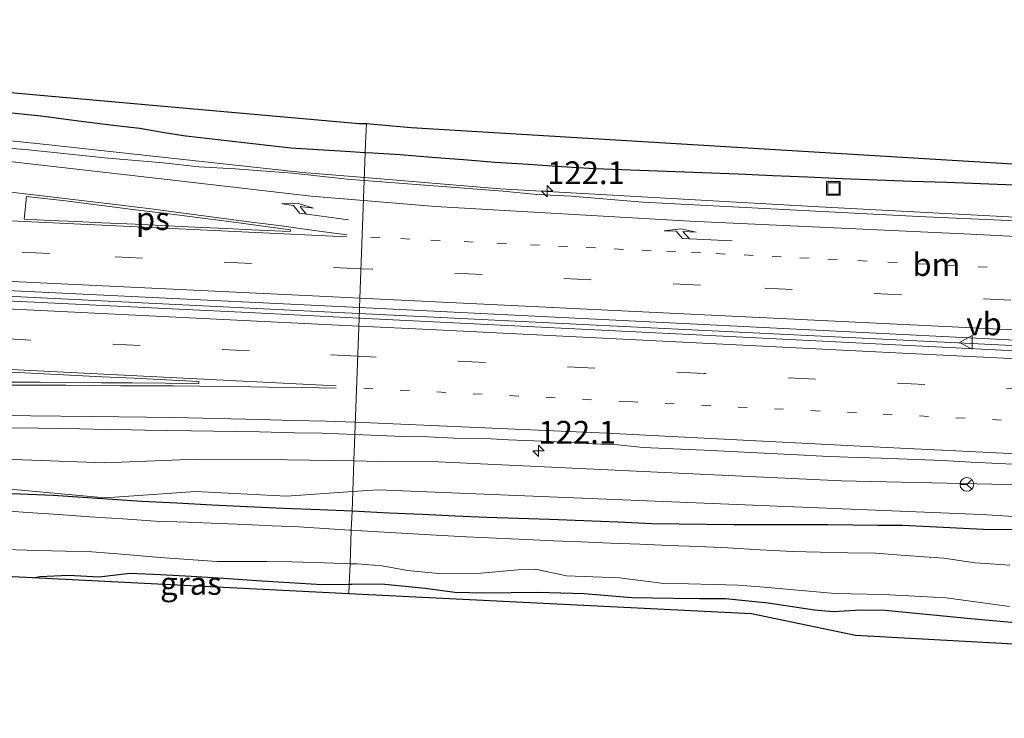
# Model space of a CAD drawing. Units: metres. Extents: x 169997 to 180000, y 556249 to 561696.
# Drawn here: x 173240 to 173348, y 559452 to 559529 of the extents above; entities that cross this region are included whole.
import ezdxf
from ezdxf.enums import TextEntityAlignment as Align

# ---------------------------------------------------------------- set-up
doc = ezdxf.new("R2010")
doc.units = ezdxf.units.M
doc.linetypes.add('VW-1-3_STREEP', pattern=[4, 1, -3])
doc.linetypes.add('VW-3-9_STREEP', pattern=[12, 3, -9])
doc.layers.get('0').update_dxf_attribs({"lineweight": 25})
for name, color, linetype, lineweight in [('B-ME-AM-KILOMETR-S-B1', 7, 'Continuous', 18), ('B-ME-BV-GELEIDECONSTRUCTIE-GELEIDERAIL-L-B1', 213, 'BV-GELEIDERAIL', 18), ('B-ME-GW-INSTEEKWATERGANG-L-B1', 10, 'Continuous', 25), ('B-ME-GW-KRUINLIJN-L-B1', 93, 'Continuous', 18), ('B-ME-GW-TEENLIJN-L-B1', 93, 'Continuous', 18), ('B-ME-IE-GRASLAND-GV-B6', 93, 'Continuous', 18), ('B-ME-IE-HULPGEOMETRIE-L-B1', 53, 'Continuous', 18), ('B-ME-IE-INRICHTINGSELEMENT-S-B1', 253, 'Continuous', 18), ('B-ME-KG-KADASTRAAL-OPNAMEDTMGRENS-L-B1', 10, 'Continuous', 25), ('B-ME-OB-BEKLEDING-GV-B6', 253, 'Continuous', 18), ('B-ME-OG-WATER-GV-B6', 153, 'Continuous', 18), ('B-ME-VH-VERH_SOORT-BITUMEN-GV-B6', 8, 'IE-TERREINAFSCHEIDING-NATUURLIJK-HOUTWAL', 18), ('B-ME-VW-MARKERING-13STREEP-045-L-B1', 255, 'VW-1-3_STREEP', 18), ('B-ME-VW-MARKERING-39STREEP-015-L-B1', 255, 'VW-3-9_STREEP', 18), ('B-ME-VW-MARKERING-PIJLRE750-S-B1', 7, 'Continuous', 18), ('B-ME-VW-MARKERING-STREEP-015-L-B1', 7, 'Continuous', 18), ('B-ME-VW-MARKERING-VLAKMARK-GV-B6', 7, 'Continuous', 18), ('B-ME-VW-MEUBILAIR_WEGMEUBILAIR-RONA-S-B1', 8, 'Continuous', 18), ('B-ME-VW-MEUBILAIR_WEGMEUBILAIR-VERKEERSBORD-S-B1', 8, 'Continuous', 18)]:
    doc.layers.add(name, color=color, linetype=linetype, lineweight=lineweight)
doc.styles.add('NLCS-ISO', font='NLCS-ISO.TTF')
doc.linetypes.add('BV-GELEIDERAIL', pattern='A,10,-3,[108,NLCS.SHX,S=1,R=0,X=0,Y=0],-3', length=16)
doc.linetypes.add('IE-TERREINAFSCHEIDING-NATUURLIJK-HOUTWAL', pattern='A,7,-1.5,[67,NLCS.SHX,S=0.75,R=45,X=0,Y=0],-1.5,7,-1.5,[70,NLCS.SHX,S=0.75,R=0,X=0,Y=0],-1.5', length=20)

# ---------------------------------------------------------------- blocks, each defined once
blk = doc.blocks.new('put')
for p, q in [((0.75, 0.75), (-0.75, 0.75)), ((-0.75, 0.75), (-0.75, -0.75)), ((0.75, -0.75), (0.75, 0.75)), ((-0.75, -0.75), (0.75, -0.75))]:
    blk.add_line(p, q)
blk.add_lwpolyline([(-0.625, 0.625), (0.625, 0.625), (0.625, -0.625), (-0.625, -0.625)], close=True)
blk = doc.blocks.new('verkeersbord')
for p, q in [((0, 0.75), (-0.75, -0.625)), ((0.75, -0.625), (0, 0.75)), ((-0.75, -0.625), (0.75, -0.625))]:
    blk.add_line(p, q)
blk = doc.blocks.new('wegwijzer')
for q in [(-0.53, -0.53), (0, 0.75), (0.53, -0.53)]:
    blk.add_line((0, 0), q)
blk.add_circle((0, 0), 0.75)
blk = doc.blocks.new('hecto')
for p, q in [((0, 0.625), (-0.625, 0)), ((0, -0.625), (0, 0.625)), ((-0.625, 0), (0.625, 0)), ((0.625, 0), (0, -0.625))]:
    blk.add_line(p, q)
blk = doc.blocks.new('pijlr')
for p, q in [((0, 0, 0.1), (5.45, 0, 0.1)), ((5.45, -0.75, 0.1), (4.7, 0, 0.1)), ((6.2, -0.75, 0.1), (5.45, 0, 0.1)), ((4, -0.75, 0.1), (5.45, -0.75, 0.1)), ((5.7, -1.05, 0.1), (4, -0.75, 0.1)), ((7.5, -0.75, 0.1), (5.7, -1.05, 0.1)), ((7.5, -0.75, 0.1), (6.2, -0.75, 0.1))]:
    blk.add_line(p, q)

msp = doc.modelspace()

# ---------------------------------------------------------------- linework, layer by layer
at = {"layer": 'B-ME-BV-GELEIDECONSTRUCTIE-GELEIDERAIL-L-B1'}
for points in [[(173232.2287, 559516.3511, 1.09), (173242.5683, 559515.3001, 1.03), (173271.4091, 559512.1609, 1.08), (173278.1504, 559511.5968, 1.0831)], [(172925.2955, 559513.946, 1.576), (172935.9777, 559513.4283, 1.605), (172942.8667, 559513.0935, 1.61), (172979.2929, 559511.3257, 1.57), (173015.6787, 559509.5529, 1.5671), (173015.8219, 559509.5457, 1.5672), (173049.2225, 559507.8985, 1.545), (173084.5383, 559506.1935, 1.5), (173115.8779, 559504.6833, 1.44), (173127.0771, 559504.1035, 1.46), (173160.4867, 559502.4335, 1.48), (173173.2375, 559501.7935, 1.49), (173175.4381, 559501.6833, 1.48), (173207.0785, 559500.1433, 1.53), (173241.2111, 559498.4767, 1.5033), (173275.2475, 559496.8035, 1.53), (173277.5987, 559496.6873, 0.7547)], [(173278.1504, 559511.5968, 1.0831), (173293.0291, 559510.3517, 1.09), (173328.0311, 559508.3823, 1.1), (173363.3665, 559506.5053, 1.0867), (173370.3269, 559506.0919, 1.08), (173377.4281, 559505.5511, 1.11), (173380.2955, 559505.2703, 1.11), (173383.9709, 559504.8083, 1.13), (173390.1461, 559503.7559, 1.17), (173392.1601, 559503.3751, 1.17), (173395.9611, 559502.6469, 1.2), (173399.9883, 559502.0287, 1.24), (173403.7125, 559501.5707, 1.24), (173406.5003, 559501.3417, 1.25), (173412.1833, 559500.9921, 1.23), (173448.1891, 559499.0923, 1.23), (173454.9779, 559498.7339, 1.1597)], [(173277.5987, 559496.6873, 0.7547), (173311.0675, 559495.0335, 1.53), (173345.4579, 559493.3633, 1.52), (173381.8679, 559491.5735, 1.51), (173416.9777, 559489.8535, 1.52), (173451.3969, 559488.1435, 1.54), (173485.1289, 559486.5033, 1.49), (173495.8995, 559485.9933, 1.52), (173498.0685, 559485.9033, 1.55), (173510.0375, 559485.3235, 1.55), (173515.1569, 559485.0635, 1.52), (173550.6881, 559483.3785, 1.515), (173585.8679, 559481.6235, 1.51), (173618.3385, 559480.0233, 1.49), (173652.5811, 559478.3501, 1.5333), (173668.5654, 559477.5728, 1.552)]]:
    msp.add_polyline3d(points, dxfattribs=at)
at = {"layer": 'B-ME-GW-INSTEEKWATERGANG-L-B1'}
for points in [[(173278.2514, 559514.3263, 0.2906), (173276.0753, 559514.4627, 0.2899), (173273.0769, 559514.6507, 0.289), (173270.0787, 559514.8387, 0.288), (173266.2445, 559515.2667, 0.291), (173262.4103, 559515.6947, 0.2939), (173258.5761, 559516.1225, 0.2968), (173256.4233, 559516.4625, 0.2516), (173253.5345, 559516.9865, 0.2067), (173250.6183, 559517.3055, 0.216), (173246.8095, 559517.7933, 0.1621), (173243.0009, 559518.2813, 0.1082), (173239.5155, 559518.6491, 0.1629)], [(173349.4113, 559510.7611, 0.1762), (173345.7089, 559510.9023, 0.1863), (173342.0065, 559511.0435, 0.1965), (173338.1845, 559511.1813, 0.205), (173334.3625, 559511.3193, 0.2135), (173330.5405, 559511.4571, 0.2219), (173326.7411, 559511.6317, 0.2286), (173322.9415, 559511.8063, 0.2353), (173319.1421, 559511.9807, 0.242), (173315.2159, 559512.1217, 0.2624), (173311.2875, 559512.2627, 0.2227), (173307.3579, 559512.4037, 0.235), (173303.4283, 559512.5447, 0.2474), (173299.7805, 559512.7831, 0.2603), (173296.1329, 559513.0213, 0.2733), (173292.4851, 559513.2595, 0.2862), (173289.0141, 559513.5353, 0.2881), (173285.5431, 559513.8109, 0.29), (173282.0721, 559514.0867, 0.2918), (173279.0737, 559514.2747, 0.2909), (173278.2514, 559514.3263, 0.2906)], [(173276.7962, 559474.9898, -0.5633), (173273.2695, 559475.1363, -0.6269), (173269.2819, 559475.3021, -0.7639), (173265.2943, 559475.4677, -0.7451), (173261.4487, 559475.6689, -0.731), (173257.6031, 559475.8701, -0.7258), (173253.7575, 559476.0713, -0.7071), (173250.5155, 559476.2843, -0.6515), (173247.2733, 559476.4973, -0.6324), (173244.0311, 559476.7103, -0.6443), (173240.4103, 559476.8525, -0.5467), (173236.7897, 559476.9945, -0.7139)], [(173349.1933, 559472.9647, -0.4446), (173346.0517, 559472.9825, -0.3914), (173343.0935, 559473.1245, -0.3684), (173340.1355, 559473.2665, -0.3367), (173337.1773, 559473.4085, -0.3113), (173334.4439, 559473.4321, -0.4537), (173331.7107, 559473.4557, -0.5413), (173328.9773, 559473.4795, -0.535), (173325.5339, 559473.4913, -0.4939), (173322.0907, 559473.5031, -0.4763), (173318.6475, 559473.5151, -0.5249), (173315.6657, 559473.5505, -0.5944), (173312.6839, 559473.5859, -0.6003), (173309.7021, 559473.6215, -0.6266), (173305.9511, 559473.7753, -0.5577), (173302.2001, 559473.9291, -0.5222), (173298.4493, 559474.0831, -0.4981), (173295.0059, 559474.2015, -0.6216), (173291.5627, 559474.3197, -0.7088), (173288.1193, 559474.4381, -0.6624), (173284.4985, 559474.6157, -0.6207), (173280.8779, 559474.7931, -0.5315), (173276.7962, 559474.9898, -0.5633)], [(173241.7648, 559467.6758, -0.4197), (173242.5957, 559467.8431, -0.4031), (173245.7017, 559467.9673, -0.1504), (173249.0563, 559467.7965, -0.2118), (173252.4501, 559468.2119, -0.6278), (173255.8047, 559468.0411, -0.6508), (173259.1591, 559467.8703, -0.5909), (173262.7467, 559467.6373, -0.6056), (173266.3341, 559467.4043, -0.6534), (173269.9217, 559467.1713, -0.5697), (173273.5091, 559466.9383, -0.456), (173276.4995, 559466.9809, -0.5946)], [(173276.4995, 559466.9809, -0.5946), (173276.7783, 559466.9849, -0.6076), (173280.0473, 559467.0315, -0.517), (173284.8069, 559466.5525, -0.2545), (173288.0839, 559466.1255, -0.459), (173291.3675, 559466.0545, -0.6071), (173294.2427, 559466.0901, -0.7015), (173297.1181, 559466.1255, -0.707), (173302.2653, 559465.9481, -0.7392), (173307.4833, 559465.5219, -0.7518), (173312.0627, 559465.4509, -0.7524), (173314.9025, 559465.4333, -0.7758), (173317.7423, 559465.4155, -0.6951), (173322.4279, 559464.9539, -0.7173), (173327.5041, 559464.1727, -0.7404), (173329.5629, 559463.9953, -0.7915), (173332.6159, 559464.1727, -0.7909), (173335.2427, 559464.1373, -0.675), (173339.7509, 559463.7113, -0.9439), (173345.0045, 559463.1787, -0.9318), (173347.8799, 559462.9301, -0.8917), (173350.7551, 559462.6817, -0.8026)]]:
    msp.add_polyline3d(points, dxfattribs=at)
at = {"layer": 'B-ME-GW-KRUINLIJN-L-B1'}
for points in [[(173277, 559480.505, 0.353), (173269.731, 559480.647, 0.35), (173259.729, 559480.7, 0.351), (173249.686, 559480.288, 0.345), (173239.679, 559480.68, 0.315), (173229.682, 559480.449, 0.198), (173219.604, 559480.313, 0.309), (173212.135, 559479.623, 0.176), (173204.652, 559479.11, 0.047), (173199.66, 559478.801, 0.078), (173188.79, 559476.591, -0.61)], [(173450.787, 559457.733, 0.374), (173451.146, 559466.155, 0.494), (173451.025, 559468.36, 0.474), (173450.169, 559470.188, 0.463), (173448.076, 559470.956, 0.373), (173437.654, 559471.406, 0.234), (173408.611, 559473.105, 0.272), (173380.325, 559475.502, 0.292), (173358.505, 559477.713, 0.102), (173330.468, 559478.335, 0.063), (173286.228, 559480.421, 0.158), (173279.73, 559480.452, 0.355), (173277, 559480.505, 0.353)]]:
    msp.add_polyline3d(points, dxfattribs=at)
at = {"layer": 'B-ME-GW-TEENLIJN-L-B1'}
for points in [[(173276.876, 559477.15, -0.189), (173269.618, 559476.656, -0.405), (173259.628, 559477.159, -0.368), (173249.746, 559476.455, -0.481), (173239.73, 559477.38, -0.429), (173229.719, 559478.007, -0.395), (173219.737, 559478.698, -0.229), (173209.763, 559477.967, -0.435), (173199.841, 559476.61, -0.645), (173193.932, 559475.557, -0.745), (173188.79, 559476.591, -0.61)], [(173449.155, 559457.809, -0.02), (173447.993, 559465.923, -0.267), (173446.721, 559467.839, -0.321), (173444.691, 559468.979, -0.406), (173414.867, 559470.346, -0.511), (173345.83, 559474.616, -0.581), (173285.917, 559477.092, -0.633), (173279.642, 559477.339, -0.107), (173276.876, 559477.15, -0.189)]]:
    msp.add_polyline3d(points, dxfattribs=at)
at = {"layer": 'B-ME-IE-GRASLAND-GV-B6'}
for points in [[(173239.5155, 559518.6491, 0.1629), (173243.0009, 559518.2813, 0.1082), (173246.8095, 559517.7933, 0.1621), (173250.6183, 559517.3055, 0.216), (173253.5345, 559516.9865, 0.2067), (173256.4233, 559516.4625, 0.2516), (173258.5761, 559516.1225, 0.2968), (173262.4103, 559515.6947, 0.2939), (173266.2445, 559515.2667, 0.291), (173270.0787, 559514.8387, 0.288), (173273.0769, 559514.6507, 0.289), (173276.0753, 559514.4627, 0.2899), (173278.2514, 559514.3263, 0.2906), (173278.1386, 559511.277, 0.3045)], [(173278.1386, 559511.277, 0.3045), (173276.2787, 559511.4337, 0.3007), (173270.2835, 559512.0841, 0.3048), (173263.9841, 559512.5697, 0.2684), (173259.9995, 559512.7701, 0.2573), (173256.0767, 559513.2241, 0.2547), (173250.0643, 559513.7343, 0.2697), (173240.9553, 559514.6807, 0.3267), (173234.7897, 559515.1367, 0.3593)], [(173356.2331, 559506.5715, 0.3202), (173339.6991, 559507.3049, 0.355), (173336.7897, 559507.4473, 0.3264), (173308.6665, 559508.9125, 0.3465), (173300.8169, 559509.5397, 0.3279), (173297.0613, 559509.7365, 0.314), (173293.3865, 559510.0967, 0.2986), (173278.1386, 559511.277, 0.3045), (173278.2514, 559514.3263, 0.2906), (173279.0737, 559514.2747, 0.2909), (173282.0721, 559514.0867, 0.2918), (173285.5431, 559513.8109, 0.29), (173289.0141, 559513.5353, 0.2881), (173292.4851, 559513.2595, 0.2862), (173296.1329, 559513.0213, 0.2733), (173299.7805, 559512.7831, 0.2603), (173303.4283, 559512.5447, 0.2474), (173307.3579, 559512.4037, 0.235), (173311.2875, 559512.2627, 0.2227), (173315.2159, 559512.1217, 0.2624), (173319.1421, 559511.9807, 0.242), (173322.9415, 559511.8063, 0.2353), (173326.7411, 559511.6317, 0.2286), (173330.5405, 559511.4571, 0.2219), (173334.3625, 559511.3193, 0.2135), (173338.1845, 559511.1813, 0.205), (173342.0065, 559511.0435, 0.1965), (173345.7089, 559510.9023, 0.1863), (173349.4113, 559510.7611, 0.1762)], [(173233.3039, 559484.1403, 0.3183), (173242.4271, 559484.1129, 0.3048), (173246.9703, 559484.0345, 0.3269), (173249.9299, 559483.9623, 0.3171), (173252.6301, 559483.9303, 0.3297), (173254.0945, 559483.8755, 0.3275), (173266.6541, 559483.7132, 0.3491), (173270.4943, 559483.5812, 0.3411), (173273.5379, 559483.5423, 0.3493), (173277.107, 559483.3994, 0.3582)], [(173277.107, 559483.3994, 0.3582), (173277, 559480.505, 0.353), (173269.731, 559480.647, 0.35), (173259.729, 559480.7, 0.351), (173249.686, 559480.288, 0.345), (173239.679, 559480.68, 0.315)], [(173358.505, 559477.713, 0.102), (173330.468, 559478.335, 0.063), (173286.228, 559480.421, 0.158), (173279.73, 559480.452, 0.355), (173277, 559480.505, 0.353), (173277.107, 559483.3994, 0.3582), (173282.3568, 559483.1818, 0.3658), (173285.1587, 559483.1415, 0.3649), (173287.949, 559483.0082, 0.3639), (173292.0029, 559482.9427, 0.37), (173293.9607, 559482.8139, 0.3692), (173298.5744, 559482.6585, 0.37), (173303.1499, 559482.3951, 0.3618), (173305.937, 559482.2644, 0.38), (173308.7201, 559481.9917, 0.3746), (173315.4067, 559481.6807, 0.3664), (173325.6257, 559481.1789, 0.39), (173328.3989, 559481.0467, 0.373), (173331.1695, 559480.9145, 0.3811), (173334.7746, 559480.8218, 0.3781), (173341.5303, 559480.5489, 0.3779), (173344.6763, 559480.3794, 0.3457), (173347.7137, 559480.2146, 0.3702), (173350.7507, 559480.0634, 0.3489)], [(173277, 559480.505, 0.353), (173276.876, 559477.15, -0.189), (173269.618, 559476.656, -0.405), (173259.628, 559477.159, -0.368), (173249.746, 559476.455, -0.481), (173239.73, 559477.38, -0.429), (173229.719, 559478.007, -0.395), (173219.737, 559478.698, -0.229), (173209.763, 559477.967, -0.435), (173199.841, 559476.61, -0.645), (173193.932, 559475.557, -0.745), (173188.79, 559476.591, -0.61), (173199.66, 559478.801, 0.078), (173204.652, 559479.11, 0.047), (173212.135, 559479.623, 0.176), (173219.604, 559480.313, 0.309), (173229.682, 559480.449, 0.198), (173239.679, 559480.68, 0.315), (173249.686, 559480.288, 0.345), (173259.729, 559480.7, 0.351), (173269.731, 559480.647, 0.35), (173277, 559480.505, 0.353)], [(173277, 559480.505, 0.353), (173279.73, 559480.452, 0.355), (173286.228, 559480.421, 0.158), (173330.468, 559478.335, 0.063), (173358.505, 559477.713, 0.102), (173380.325, 559475.502, 0.292), (173408.611, 559473.105, 0.272), (173437.654, 559471.406, 0.234), (173448.076, 559470.956, 0.373), (173450.169, 559470.188, 0.463), (173451.025, 559468.36, 0.474), (173451.146, 559466.155, 0.494), (173450.787, 559457.733, 0.374), (173449.155, 559457.809, -0.02), (173447.993, 559465.923, -0.267), (173446.721, 559467.839, -0.321), (173444.691, 559468.979, -0.406), (173414.867, 559470.346, -0.511), (173345.83, 559474.616, -0.581), (173285.917, 559477.092, -0.633), (173279.642, 559477.339, -0.107), (173276.876, 559477.15, -0.189), (173277, 559480.505, 0.353)], [(173239.73, 559477.38, -0.429), (173249.746, 559476.455, -0.481), (173259.628, 559477.159, -0.368), (173269.618, 559476.656, -0.405), (173276.876, 559477.15, -0.189), (173276.7962, 559474.9898, -0.5633), (173273.2695, 559475.1363, -0.6269), (173269.2819, 559475.3021, -0.7639), (173265.2943, 559475.4677, -0.7451), (173261.4487, 559475.6689, -0.731), (173257.6031, 559475.8701, -0.7258), (173253.7575, 559476.0713, -0.7071), (173250.5155, 559476.2843, -0.6515), (173247.2733, 559476.4973, -0.6324), (173244.0311, 559476.7103, -0.6443), (173240.4103, 559476.8525, -0.5467), (173236.7897, 559476.9945, -0.7139)], [(173236.7897, 559476.9945, -0.7139), (173240.4103, 559476.8525, -0.5467), (173244.0311, 559476.7103, -0.6443), (173247.2733, 559476.4973, -0.6324), (173250.5155, 559476.2843, -0.6515), (173253.7575, 559476.0713, -0.7071), (173257.6031, 559475.8701, -0.7258), (173261.4487, 559475.6689, -0.731), (173265.2943, 559475.4677, -0.7451), (173269.2819, 559475.3021, -0.7639), (173273.2695, 559475.1363, -0.6269), (173276.7962, 559474.9898, -0.5633), (173276.7189, 559472.9078, -1.4544), (173276.5677, 559472.9169, -1.4543), (173273.7685, 559473.0895, -1.4528), (173270.9693, 559473.2619, -1.4512), (173268.0551, 559473.3903, -1.4505), (173265.1409, 559473.5189, -1.4519), (173262.2267, 559473.6473, -1.4534), (173258.7479, 559473.7793, -1.4552), (173255.2691, 559473.9111, -1.4569), (173251.6687, 559474.1443, -1.4587), (173248.0681, 559474.3777, -1.4586), (173244.6501, 559474.6213, -1.4537), (173241.2323, 559474.8647, -1.4487), (173237.3173, 559475.1487, -1.4431)], [(173349.1933, 559472.9647, -0.4446), (173346.0517, 559472.9825, -0.3914), (173343.0935, 559473.1245, -0.3684), (173340.1355, 559473.2665, -0.3367), (173337.1773, 559473.4085, -0.3113), (173334.4439, 559473.4321, -0.4537), (173331.7107, 559473.4557, -0.5413), (173328.9773, 559473.4795, -0.535), (173325.5339, 559473.4913, -0.4939), (173322.0907, 559473.5031, -0.4763), (173318.6475, 559473.5151, -0.5249), (173315.6657, 559473.5505, -0.5944), (173312.6839, 559473.5859, -0.6003), (173309.7021, 559473.6215, -0.6266), (173305.9511, 559473.7753, -0.5577), (173302.2001, 559473.9291, -0.5222), (173298.4493, 559474.0831, -0.4981), (173295.0059, 559474.2015, -0.6216), (173291.5627, 559474.3197, -0.7088), (173288.1193, 559474.4381, -0.6624), (173284.4985, 559474.6157, -0.6207), (173280.8779, 559474.7931, -0.5315), (173276.7962, 559474.9898, -0.5633), (173276.876, 559477.15, -0.189), (173279.642, 559477.339, -0.107), (173285.917, 559477.092, -0.633), (173345.83, 559474.616, -0.581), (173414.867, 559470.346, -0.511)], [(173276.7189, 559472.9078, -1.4544), (173276.7962, 559474.9898, -0.5633), (173280.8779, 559474.7931, -0.5315), (173284.4985, 559474.6157, -0.6207), (173288.1193, 559474.4381, -0.6624), (173291.5627, 559474.3197, -0.7088), (173295.0059, 559474.2015, -0.6216), (173298.4493, 559474.0831, -0.4981), (173302.2001, 559473.9291, -0.5222), (173305.9511, 559473.7753, -0.5577), (173309.7021, 559473.6215, -0.6266), (173312.6839, 559473.5859, -0.6003), (173315.6657, 559473.5505, -0.5944), (173318.6475, 559473.5151, -0.5249), (173322.0907, 559473.5031, -0.4763), (173325.5339, 559473.4913, -0.4939), (173328.9773, 559473.4795, -0.535), (173331.7107, 559473.4557, -0.5413), (173334.4439, 559473.4321, -0.4537), (173337.1773, 559473.4085, -0.3113), (173340.1355, 559473.2665, -0.3367), (173343.0935, 559473.1245, -0.3684), (173346.0517, 559472.9825, -0.3914), (173349.1933, 559472.9647, -0.4446)], [(173348.9083, 559469.0697, -1.4597), (173345.1153, 559469.3335, -1.4579), (173341.6871, 559469.8255, -1.4562), (173337.9447, 559470.0995, -1.4544), (173334.2021, 559470.3733, -1.4526), (173331.1595, 559470.4341, -1.4512), (173328.1169, 559470.4951, -1.4513), (173325.0743, 559470.5559, -1.459), (173321.5447, 559470.7689, -1.4678), (173318.0151, 559470.9819, -1.4767), (173314.7969, 559471.1093, -1.4848), (173311.5785, 559471.2365, -1.4929), (173308.3601, 559471.3639, -1.4994), (173305.1417, 559471.4911, -1.4935), (173301.9233, 559471.6185, -1.4877), (173298.9111, 559471.7503, -1.4823), (173295.8989, 559471.8823, -1.4768), (173292.6061, 559472.0377, -1.4709), (173289.3131, 559472.1933, -1.4649), (173286.0203, 559472.3489, -1.4597), (173282.8695, 559472.5383, -1.4579), (173279.7187, 559472.7275, -1.4561), (173276.7189, 559472.9078, -1.4544)], [(173238.6409, 559470.8011, -1.445), (173242.4747, 559470.6947, -1.4505), (173245.3677, 559470.6237, -1.4547), (173248.2609, 559470.5527, -1.4589), (173252.0059, 559470.2331, -1.4584), (173255.7509, 559469.9135, -1.4565), (173258.8747, 559469.7005, -1.455), (173261.9985, 559469.4875, -1.4534), (173264.7317, 559469.4757, -1.452), (173267.4651, 559469.4637, -1.4506), (173270.1985, 559469.4521, -1.4508), (173273.7837, 559469.3277, -1.4528), (173276.5831, 559469.2307, -1.4544), (173276.4995, 559466.9809, -0.5946), (173273.5091, 559466.9383, -0.456), (173269.9217, 559467.1713, -0.5697), (173266.3341, 559467.4043, -0.6534), (173262.7467, 559467.6373, -0.6056), (173259.1591, 559467.8703, -0.5909), (173255.8047, 559468.0411, -0.6508), (173252.4501, 559468.2119, -0.6278), (173249.0563, 559467.7965, -0.2118), (173245.7017, 559467.9673, -0.1504), (173242.5957, 559467.8431, -0.4031), (173241.7648, 559467.6758, -0.4197), (173232.313, 559468.15, -0.006)], [(173350.7551, 559462.6817, -0.8026), (173347.8799, 559462.9301, -0.8917), (173345.0045, 559463.1787, -0.9318), (173339.7509, 559463.7113, -0.9439), (173335.2427, 559464.1373, -0.675), (173332.6159, 559464.1727, -0.7909), (173329.5629, 559463.9953, -0.7915), (173327.5041, 559464.1727, -0.7404), (173322.4279, 559464.9539, -0.7173), (173317.7423, 559465.4155, -0.6951), (173314.9025, 559465.4333, -0.7758), (173312.0627, 559465.4509, -0.7524), (173307.4833, 559465.5219, -0.7518), (173302.2653, 559465.9481, -0.7392), (173297.1181, 559466.1255, -0.707), (173294.2427, 559466.0901, -0.7015), (173291.3675, 559466.0545, -0.6071), (173288.0839, 559466.1255, -0.459), (173284.8069, 559466.5525, -0.2545), (173280.0473, 559467.0315, -0.517), (173276.7783, 559466.9849, -0.6076), (173276.4995, 559466.9809, -0.5946), (173276.5831, 559469.2307, -1.4544), (173277.3691, 559469.2035, -1.4549), (173280.1023, 559468.9905, -1.4564), (173282.8711, 559468.4933, -1.458), (173286.3145, 559468.1739, -1.4599), (173290.9291, 559468.2093, -1.4682), (173294.9759, 559468.5643, -1.4755), (173296.9283, 559468.6353, -1.479), (173300.3005, 559467.8897, -1.4851), (173303.2113, 559467.7833, -1.4904), (173306.1221, 559467.6767, -1.4956), (173310.9855, 559467.0731, -1.4938), (173313.7069, 559467.0141, -1.487), (173316.4283, 559466.9549, -1.4801), (173319.1499, 559466.8957, -1.4733), (173321.9897, 559466.6471, -1.4662), (173324.8295, 559466.3987, -1.459), (173329.7637, 559465.9725, -1.4507), (173335.0529, 559465.8661, -1.4532), (173338.4961, 559465.6707, -1.4548), (173341.9395, 559465.4755, -1.4565), (173345.4063, 559465.0139, -1.4582), (173348.8733, 559464.5523, -1.4598)], [(173276.461, 559465.935, -0.137), (173241.7648, 559467.6758, -0.4197), (173242.5957, 559467.8431, -0.4031), (173245.7017, 559467.9673, -0.1504), (173249.0563, 559467.7965, -0.2118), (173252.4501, 559468.2119, -0.6278), (173255.8047, 559468.0411, -0.6508), (173259.1591, 559467.8703, -0.5909), (173262.7467, 559467.6373, -0.6056), (173266.3341, 559467.4043, -0.6534), (173269.9217, 559467.1713, -0.5697), (173273.5091, 559466.9383, -0.456), (173276.4995, 559466.9809, -0.5946), (173276.461, 559465.935, -0.137)], [(173276.461, 559465.935, -0.137), (173276.4995, 559466.9809, -0.5946), (173276.7783, 559466.9849, -0.6076), (173280.0473, 559467.0315, -0.517), (173284.8069, 559466.5525, -0.2545), (173288.0839, 559466.1255, -0.459), (173291.3675, 559466.0545, -0.6071), (173294.2427, 559466.0901, -0.7015), (173297.1181, 559466.1255, -0.707), (173302.2653, 559465.9481, -0.7392), (173307.4833, 559465.5219, -0.7518), (173312.0627, 559465.4509, -0.7524), (173314.9025, 559465.4333, -0.7758), (173317.7423, 559465.4155, -0.6951), (173322.4279, 559464.9539, -0.7173), (173327.5041, 559464.1727, -0.7404), (173329.5629, 559463.9953, -0.7915), (173332.6159, 559464.1727, -0.7909), (173335.2427, 559464.1373, -0.675), (173339.7509, 559463.7113, -0.9439), (173345.0045, 559463.1787, -0.9318), (173347.8799, 559462.9301, -0.8917), (173350.7551, 559462.6817, -0.8026)], [(173403.345, 559457.449, -0.005), (173331.986, 559461.361, -0.255), (173320.609, 559463.72, -0.268), (173276.461, 559465.935, -0.137)]]:
    msp.add_polyline3d(points, dxfattribs=at)
at = {"layer": 'B-ME-IE-HULPGEOMETRIE-L-B1'}
msp.add_polyline3d([(173278.37, 559517.532, 0.184), (173278.288, 559515.319, 0.095), (173278.281, 559515.128, -0.067), (173278.257, 559514.477, 0.155), (173278.2514, 559514.3263, 0.2906), (173278.1386, 559511.277, 0.3045), (173277.6226, 559497.3321, 0.7604), (173277.5799, 559496.1781, 0.7501), (173277.107, 559483.3994, 0.3582), (173277, 559480.505, 0.353), (173276.876, 559477.15, -0.189), (173276.7962, 559474.9898, -0.5633), (173276.7189, 559472.9078, -1.4544), (173276.5831, 559469.2307, -1.4544), (173276.4995, 559466.9809, -0.5946), (173276.461, 559465.935, -0.137)], dxfattribs=at)
at = {"layer": 'B-ME-KG-KADASTRAAL-OPNAMEDTMGRENS-L-B1'}
for points in [[(173149.841, 559528.921, 0.013), (173257.3998, 559519.3108, -0.5179), (173277.5636, 559517.5381, -0.5078), (173278.37, 559517.532, 0.184), (173283.275, 559517.097, 0.191), (173381.935, 559511.1175, -0.5313), (173403.503, 559509.914, 0.191), (173430.991, 559508.634, 0.195), (173433.7043, 559514.6005, 0.2986), (173448.497, 559516.203, 0.092), (173455.334, 559518.044, 0.076)], [(173455.386, 559452.269, 0.305), (173453.926, 559457.587, -0.135), (173450.787, 559457.733, 0.374), (173449.155, 559457.809, -0.02), (173424.667, 559458.946, -0.255), (173403.345, 559457.449, -0.005), (173331.986, 559461.361, -0.255), (173320.609, 559463.72, -0.268), (173276.461, 559465.935, -0.137), (173241.7648, 559467.6758, -0.4197), (173232.313, 559468.15, -0.006)]]:
    msp.add_polyline3d(points, dxfattribs=at)
at = {"layer": 'B-ME-OB-BEKLEDING-GV-B6'}
for points in [[(173149.841, 559528.921, 0.013), (173257.3998, 559519.3108, -0.5179), (173277.5636, 559517.5381, -0.5078), (173278.37, 559517.532, 0.184), (173278.288, 559515.319, 0.095), (173278.281, 559515.128, -0.067), (173278.257, 559514.477, 0.155), (173278.2514, 559514.3263, 0.2906), (173276.0753, 559514.4627, 0.2899), (173273.0769, 559514.6507, 0.289), (173270.0787, 559514.8387, 0.288), (173266.2445, 559515.2667, 0.291), (173262.4103, 559515.6947, 0.2939), (173258.5761, 559516.1225, 0.2968), (173256.4233, 559516.4625, 0.2516), (173253.5345, 559516.9865, 0.2067), (173250.6183, 559517.3055, 0.216), (173246.8095, 559517.7933, 0.1621), (173243.0009, 559518.2813, 0.1082), (173239.5155, 559518.6491, 0.1629)], [(173349.4113, 559510.7611, 0.1762), (173345.7089, 559510.9023, 0.1863), (173342.0065, 559511.0435, 0.1965), (173338.1845, 559511.1813, 0.205), (173334.3625, 559511.3193, 0.2135), (173330.5405, 559511.4571, 0.2219), (173326.7411, 559511.6317, 0.2286), (173322.9415, 559511.8063, 0.2353), (173319.1421, 559511.9807, 0.242), (173315.2159, 559512.1217, 0.2624), (173311.2875, 559512.2627, 0.2227), (173307.3579, 559512.4037, 0.235), (173303.4283, 559512.5447, 0.2474), (173299.7805, 559512.7831, 0.2603), (173296.1329, 559513.0213, 0.2733), (173292.4851, 559513.2595, 0.2862), (173289.0141, 559513.5353, 0.2881), (173285.5431, 559513.8109, 0.29), (173282.0721, 559514.0867, 0.2918), (173279.0737, 559514.2747, 0.2909), (173278.2514, 559514.3263, 0.2906), (173278.257, 559514.477, 0.155), (173278.281, 559515.128, -0.067), (173278.288, 559515.319, 0.095), (173278.37, 559517.532, 0.184), (173283.275, 559517.097, 0.191), (173381.935, 559511.1175, -0.5313)]]:
    msp.add_polyline3d(points, dxfattribs=at)
at = {"layer": 'B-ME-OG-WATER-GV-B6'}
for points in [[(173237.3173, 559475.1487, -1.4431), (173241.2323, 559474.8647, -1.4487), (173244.6501, 559474.6213, -1.4537), (173248.0681, 559474.3777, -1.4586), (173251.6687, 559474.1443, -1.4587), (173255.2691, 559473.9111, -1.4569), (173258.7479, 559473.7793, -1.4552), (173262.2267, 559473.6473, -1.4534), (173265.1409, 559473.5189, -1.4519), (173268.0551, 559473.3903, -1.4505), (173270.9693, 559473.2619, -1.4512), (173273.7685, 559473.0895, -1.4528), (173276.5677, 559472.9169, -1.4543), (173276.7189, 559472.9078, -1.4544)], [(173276.7189, 559472.9078, -1.4544), (173276.5831, 559469.2307, -1.4544), (173273.7837, 559469.3277, -1.4528), (173270.1985, 559469.4521, -1.4508), (173267.4651, 559469.4637, -1.4506), (173264.7317, 559469.4757, -1.452), (173261.9985, 559469.4875, -1.4534), (173258.8747, 559469.7005, -1.455), (173255.7509, 559469.9135, -1.4565), (173252.0059, 559470.2331, -1.4584), (173248.2609, 559470.5527, -1.4589), (173245.3677, 559470.6237, -1.4547), (173242.4747, 559470.6947, -1.4505), (173238.6409, 559470.8011, -1.445)], [(173348.8733, 559464.5523, -1.4598), (173345.4063, 559465.0139, -1.4582), (173341.9395, 559465.4755, -1.4565), (173338.4961, 559465.6707, -1.4548), (173335.0529, 559465.8661, -1.4532), (173329.7637, 559465.9725, -1.4507), (173324.8295, 559466.3987, -1.459), (173321.9897, 559466.6471, -1.4662), (173319.1499, 559466.8957, -1.4733), (173316.4283, 559466.9549, -1.4801), (173313.7069, 559467.0141, -1.487), (173310.9855, 559467.0731, -1.4938), (173306.1221, 559467.6767, -1.4956), (173303.2113, 559467.7833, -1.4904), (173300.3005, 559467.8897, -1.4851), (173296.9283, 559468.6353, -1.479), (173294.9759, 559468.5643, -1.4755), (173290.9291, 559468.2093, -1.4682), (173286.3145, 559468.1739, -1.4599), (173282.8711, 559468.4933, -1.458), (173280.1023, 559468.9905, -1.4564), (173277.3691, 559469.2035, -1.4549), (173276.5831, 559469.2307, -1.4544), (173276.7189, 559472.9078, -1.4544)], [(173276.7189, 559472.9078, -1.4544), (173279.7187, 559472.7275, -1.4561), (173282.8695, 559472.5383, -1.4579), (173286.0203, 559472.3489, -1.4597), (173289.3131, 559472.1933, -1.4649), (173292.6061, 559472.0377, -1.4709), (173295.8989, 559471.8823, -1.4768), (173298.9111, 559471.7503, -1.4823), (173301.9233, 559471.6185, -1.4877), (173305.1417, 559471.4911, -1.4935), (173308.3601, 559471.3639, -1.4994), (173311.5785, 559471.2365, -1.4929), (173314.7969, 559471.1093, -1.4848), (173318.0151, 559470.9819, -1.4767), (173321.5447, 559470.7689, -1.4678), (173325.0743, 559470.5559, -1.459), (173328.1169, 559470.4951, -1.4513), (173331.1595, 559470.4341, -1.4512), (173334.2021, 559470.3733, -1.4526), (173337.9447, 559470.0995, -1.4544), (173341.6871, 559469.8255, -1.4562), (173345.1153, 559469.3335, -1.4579), (173348.9083, 559469.0697, -1.4597)]]:
    msp.add_polyline3d(points, dxfattribs=at)
at = {"layer": 'B-ME-VH-VERH_SOORT-BITUMEN-GV-B6'}
for points in [[(173234.7897, 559515.1367, 0.3593), (173240.9553, 559514.6807, 0.3267), (173250.0643, 559513.7343, 0.2697), (173256.0767, 559513.2241, 0.2547), (173259.9995, 559512.7701, 0.2573), (173263.9841, 559512.5697, 0.2684), (173270.2835, 559512.0841, 0.3048), (173276.2787, 559511.4337, 0.3007), (173278.1386, 559511.277, 0.3045), (173277.6226, 559497.3321, 0.7604)], [(173362.6769, 559493.0881, 0.76), (173316.0521, 559495.4235, 0.7578), (173277.6226, 559497.3321, 0.7604), (173278.1386, 559511.277, 0.3045), (173293.3865, 559510.0967, 0.2986), (173297.0613, 559509.7365, 0.314), (173300.8169, 559509.5397, 0.3279), (173308.6665, 559508.9125, 0.3465), (173336.7897, 559507.4473, 0.3264), (173339.6991, 559507.3049, 0.355), (173356.2331, 559506.5715, 0.3202)], [(173277.6226, 559497.3321, 0.7604), (173266.2505, 559497.8969, 0.7612), (173216.9825, 559500.2821, 0.741)], [(173216.9825, 559500.2821, 0.741), (173266.2505, 559497.8969, 0.7612), (173277.6226, 559497.3321, 0.7604)], [(173216.9227, 559499.1291, 0.7542), (173266.1951, 559496.7435, 0.748), (173277.5799, 559496.1781, 0.7501), (173277.107, 559483.3994, 0.3582), (173273.5379, 559483.5423, 0.3493), (173270.4943, 559483.5812, 0.3411), (173266.6541, 559483.7132, 0.3491), (173254.0945, 559483.8755, 0.3275), (173252.6301, 559483.9303, 0.3297), (173249.9299, 559483.9623, 0.3171), (173246.9703, 559484.0345, 0.3269), (173242.4271, 559484.1129, 0.3048), (173233.3039, 559484.1403, 0.3183)], [(173277.6226, 559497.3321, 0.7604), (173277.5799, 559496.1781, 0.7501), (173266.1951, 559496.7435, 0.748), (173216.9227, 559499.1291, 0.7542)], [(173668.5434, 559477.0348, 0.7778), (173666.8587, 559477.1173, 0.78), (173618.0411, 559479.4377, 0.7267), (173604.4985, 559480.1593, 0.7622), (173556.8783, 559482.4989, 0.745), (173507.3849, 559484.8641, 0.7773), (173458.0227, 559487.2765, 0.7458), (173411.3691, 559489.5085, 0.7514), (173362.6169, 559491.9349, 0.7512), (173315.9963, 559494.2703, 0.7572), (173277.5799, 559496.1781, 0.7501), (173277.6226, 559497.3321, 0.7604), (173316.0521, 559495.4235, 0.7578), (173362.6769, 559493.0881, 0.76), (173411.4255, 559490.6617, 0.7712), (173458.0817, 559488.4295, 0.7525), (173475.2361, 559487.5765, 0.7414), (173507.4395, 559486.0175, 0.7879), (173556.9377, 559483.6519, 0.7559), (173604.5563, 559481.3125, 0.7605), (173653.9891, 559478.8327, 0.782), (173668.5897, 559478.1654, 0.7948), (173668.5434, 559477.0348, 0.7778)], [(173350.7507, 559480.0634, 0.3489), (173347.7137, 559480.2146, 0.3702), (173344.6763, 559480.3794, 0.3457), (173341.5303, 559480.5489, 0.3779), (173334.7746, 559480.8218, 0.3781), (173331.1695, 559480.9145, 0.3811), (173328.3989, 559481.0467, 0.373), (173325.6257, 559481.1789, 0.39), (173315.4067, 559481.6807, 0.3664), (173308.7201, 559481.9917, 0.3746), (173305.937, 559482.2644, 0.38), (173303.1499, 559482.3951, 0.3618), (173298.5744, 559482.6585, 0.37), (173293.9607, 559482.8139, 0.3692), (173292.0029, 559482.9427, 0.37), (173287.949, 559483.0082, 0.3639), (173285.1587, 559483.1415, 0.3649), (173282.3568, 559483.1818, 0.3658), (173277.107, 559483.3994, 0.3582), (173277.5799, 559496.1781, 0.7501)], [(173277.5799, 559496.1781, 0.7501), (173315.9963, 559494.2703, 0.7572), (173362.6169, 559491.9349, 0.7512), (173411.3691, 559489.5085, 0.7514), (173458.0227, 559487.2765, 0.7458)]]:
    msp.add_polyline3d(points, dxfattribs=at)
at = {"layer": 'B-ME-VW-MARKERING-13STREEP-045-L-B1'}
for points in [[(173278.8323, 559505.0565, 0.57), (173282.1411, 559504.9009, 0.5683), (173285.4501, 559504.7453, 0.57), (173289.0863, 559504.5705, 0.57), (173292.7225, 559504.3957, 0.5731), (173296.3589, 559504.2209, 0.5845), (173299.4219, 559504.0713, 0.5847), (173302.4849, 559503.9215, 0.58), (173305.5479, 559503.7719, 0.58), (173308.6109, 559503.6221, 0.58), (173311.3127, 559503.4995, 0.5789), (173314.0147, 559503.3771, 0.5787), (173316.7165, 559503.2545, 0.58), (173319.7817, 559503.1045, 0.5722), (173322.8471, 559502.9545, 0.5628), (173325.9123, 559502.8045, 0.5674), (173328.9775, 559502.6545, 0.5689), (173332.2711, 559502.4865, 0.57), (173335.5645, 559502.3187, 0.5616), (173338.8581, 559502.1509, 0.56), (173342.1515, 559501.9831, 0.56), (173345.4449, 559501.8153, 0.557), (173348.5181, 559501.6717, 0.5621)], [(173278.0957, 559488.4801, 0.563), (173307.1407, 559487.0129, 0.56), (173335.0245, 559485.6441, 0.5651), (173362.9651, 559484.2527, 0.55), (173390.8237, 559482.8477, 0.5447), (173420.3227, 559481.4193, 0.56), (173450.6161, 559479.8871, 0.5413), (173479.4869, 559478.4805, 0.5576), (173481.3771, 559478.3855, 0.5578), (173490.3599, 559477.9495, 0.5428), (173518.2947, 559476.6277, 0.57), (173526.1321, 559476.2343, 0.569)]]:
    msp.add_polyline3d(points, dxfattribs=at)
at = {"layer": 'B-ME-VW-MARKERING-39STREEP-015-L-B1'}
for points in [[(173277.7805, 559501.6001, 0.6209), (173243.6309, 559503.2515, 0.63), (173208.3733, 559504.9451, 0.63), (173172.7319, 559506.6765, 0.62), (173138.8353, 559508.2983, 0.6176), (173104.7029, 559509.9819, 0.61), (173081.5929, 559511.0997, 0.6254), (173078.2441, 559511.2883, 0.6106), (173043.1229, 559513.0115, 0.65), (173023.4411, 559513.9815, 0.6735), (173007.5033, 559514.7745, 0.6826), (172977.9845, 559516.2447, 0.7122), (172971.0875, 559516.5909, 0.7157), (172935.6851, 559518.3419, 0.7388), (172928.2199, 559518.7025, 0.7388), (172925.488, 559518.8364, 0.8146)], [(173277.4247, 559491.9861, 0.64), (173265.5547, 559492.5759, 0.64), (173217.6951, 559494.9699, 0.64), (173169.6443, 559497.2669, 0.59), (173121.7309, 559499.5999, 0.55), (173073.7811, 559501.9523, 0.57), (173063.7585, 559502.4247, 0.5807), (173021.7689, 559504.4655, 0.6723), (173018.0401, 559504.6543, 0.6864), (173014.0787, 559504.8547, 0.67), (172975.6105, 559506.7583, 0.6862), (172972.1623, 559506.9211, 0.7111), (172925.1077, 559509.2161, 0.729)], [(173668.7621, 559482.3775, 0.6989), (173656.0675, 559482.9911, 0.6701), (173621.2279, 559484.7077, 0.6466), (173596.3535, 559485.9021, 0.6495), (173562.3729, 559487.5843, 0.6504), (173554.4665, 559487.9683, 0.6428), (173521.0605, 559489.6011, 0.67), (173484.6269, 559491.4599, 0.63), (173451.4023, 559493.1209, 0.6545), (173417.1731, 559494.8489, 0.6548), (173381.9767, 559496.5531, 0.6244), (173349.0425, 559498.1451, 0.64), (173315.0223, 559499.7987, 0.6663), (173279.0457, 559501.5389, 0.6427), (173277.7805, 559501.6001, 0.6209)], [(173668.3675, 559472.7364, 0.6731), (173658.3537, 559473.2079, 0.64), (173655.1587, 559473.3703, 0.65), (173651.9637, 559473.5325, 0.64), (173605.6393, 559475.7917, 0.65), (173555.7429, 559478.2661, 0.6343), (173525.6493, 559479.7293, 0.6456), (173522.6507, 559479.8795, 0.6632), (173481.5623, 559481.8475, 0.6235), (173474.9399, 559482.1683, 0.6196), (173432.5809, 559484.3131, 0.6484), (173429.5541, 559484.4683, 0.6675), (173421.5937, 559484.8631, 0.6425), (173373.6195, 559487.2153, 0.6335), (173366.6159, 559487.5579, 0.6491), (173363.5807, 559487.7073, 0.6346), (173315.3989, 559490.0993, 0.64), (173277.4247, 559491.9861, 0.64)]]:
    msp.add_polyline3d(points, dxfattribs=at)
at = {"layer": 'B-ME-VW-MARKERING-STREEP-015-L-B1'}
for points in [[(172925.6186, 559522.2091, 0.6227), (172954.7483, 559520.7641, 0.6292), (172955.8363, 559520.7109, 0.6247), (172971.8625, 559519.9423, 0.6245), (172978.1419, 559519.6551, 0.6188), (172978.2007, 559519.6525, 0.6188), (172985.7255, 559519.3083, 0.6106), (172989.7133, 559519.0991, 0.6198), (173016.0811, 559517.7231, 0.5784), (173019.1721, 559517.5709, 0.5753), (173021.0733, 559517.4773, 0.5727), (173050.1691, 559516.0211, 0.57), (173078.8819, 559514.6315, 0.5345), (173108.8817, 559513.1439, 0.5168), (173135.5661, 559511.8345, 0.52), (173165.8185, 559510.3691, 0.5402), (173194.9449, 559509.0019, 0.5379), (173223.8987, 559507.5927, 0.54), (173252.4865, 559506.2161, 0.57), (173276.2367, 559505.0791, 0.5799)], [(172925.3604, 559515.5566, 0.9934), (172931.7915, 559515.2483, 0.8178), (172934.6557, 559515.0971, 0.8093), (172982.9999, 559512.6677, 0.79), (172986.2075, 559512.5061, 0.7747), (173016.0567, 559511.0149, 0.7528), (173019.0563, 559510.8625, 0.7759), (173022.0579, 559510.7099, 0.7784), (173066.0591, 559508.5575, 0.7398), (173069.4361, 559508.3873, 0.7254), (173117.9435, 559506.0429, 0.6936), (173165.0083, 559503.7507, 0.6922), (173176.8553, 559503.1671, 0.7166), (173224.9409, 559500.8853, 0.72), (173273.2191, 559498.5721, 0.7204), (173277.6605, 559498.3572, 0.7269)], [(173226.7345, 559514.7699, 0.444), (173256.5165, 559511.3911, 0.4485), (173272.3201, 559509.5559, 0.47), (173278.057, 559509.0718, 0.475)], [(173277.5475, 559495.3022, 0.7217), (173237.4059, 559497.2717, 0.7131), (173189.4721, 559499.6071, 0.696), (173139.8017, 559502.0621, 0.65), (173101.5435, 559503.9243, 0.6145), (173087.8167, 559504.6115, 0.6483), (173039.2849, 559506.9621, 0.74), (173020.7489, 559507.8693, 0.7806), (173017.2283, 559508.0407, 0.7567), (173015.6073, 559508.1195, 0.7542), (172969.7325, 559510.3871, 0.7783), (172925.2393, 559512.5614, 0.7943)], [(173238.0805, 559510.1477, 0.5247), (173240.9633, 559509.8199, 0.5), (173244.3555, 559509.4203, 0.4966), (173247.7479, 559509.0205, 0.5), (173251.1401, 559508.6209, 0.51), (173254.7227, 559508.1553, 0.5251), (173258.3051, 559507.6895, 0.5248), (173261.8877, 559507.2239, 0.5359), (173265.4703, 559506.7583, 0.5435), (173269.0527, 559506.2925, 0.5527), (173272.6535, 559505.7975, 0.56), (173276.2543, 559505.3025, 0.5634)], [(173278.057, 559509.0718, 0.475), (173285.9435, 559508.4065, 0.4845), (173313.8353, 559506.8325, 0.4756), (173343.8765, 559505.4163, 0.47), (173359.6631, 559504.6343, 0.466), (173388.7103, 559501.2939, 0.51), (173405.9299, 559499.2309, 0.5644), (173408.7431, 559498.9453, 0.5673), (173438.4393, 559497.3857, 0.5672), (173453.2661, 559496.6579, 0.5525)], [(172924.9772, 559505.8978, 0.6413), (172953.6929, 559504.4849, 0.65), (172956.6533, 559504.3605, 0.6275), (172959.6139, 559504.2361, 0.6472), (172963.2717, 559504.0463, 0.6357), (172971.0801, 559503.6775, 0.6363), (172996.5911, 559502.4231, 0.627), (173015.2985, 559501.4767, 0.6129), (173031.7309, 559500.6517, 0.5895), (173065.9387, 559499.0151, 0.519), (173099.9955, 559497.3583, 0.4676), (173135.0215, 559495.6755, 0.49), (173170.1487, 559493.9361, 0.5237), (173205.6431, 559492.2135, 0.56), (173239.3741, 559490.5543, 0.56), (173275.0765, 559488.7663, 0.56)], [(173277.6605, 559498.3572, 0.7269), (173321.4869, 559496.2373, 0.7249), (173370.4837, 559493.8551, 0.7173), (173418.2263, 559491.4645, 0.75), (173466.8533, 559489.0853, 0.71), (173515.9839, 559486.5757, 0.7639), (173563.1015, 559484.2285, 0.7326), (173611.1633, 559481.8839, 0.72), (173659.9559, 559479.5031, 0.7673), (173668.6273, 559479.0853, 0.7871)], [(173668.5047, 559476.089, 0.7477), (173625.6011, 559478.1621, 0.73), (173614.0777, 559478.7617, 0.7155), (173565.5931, 559481.0887, 0.7146), (173518.3987, 559483.3795, 0.7348), (173480.3783, 559485.2741, 0.693), (173476.6245, 559485.4553, 0.7095), (173475.1227, 559485.5279, 0.7066), (173429.0819, 559487.7839, 0.73), (173381.4145, 559490.1501, 0.71), (173334.9779, 559492.4343, 0.73), (173285.3313, 559494.9203, 0.7234), (173277.5475, 559495.3022, 0.7217)], [(173275.0587, 559488.4985, 0.56), (173271.3155, 559488.5525, 0.5535), (173267.5721, 559488.6067, 0.55), (173263.8289, 559488.6609, 0.544), (173260.0857, 559488.7149, 0.5395), (173257.2395, 559488.7311, 0.536), (173254.3931, 559488.7473, 0.5332), (173251.3959, 559488.7659, 0.535), (173248.3987, 559488.7845, 0.5371), (173245.4015, 559488.8031, 0.5272), (173242.1843, 559488.8189, 0.52), (173238.9673, 559488.8347, 0.51)], [(173224.4701, 559485.5109, 0.42), (173229.6497, 559485.4983, 0.4266), (173232.5047, 559485.4941, 0.436), (173235.3597, 559485.4901, 0.4383), (173238.2149, 559485.4859, 0.4377), (173241.5431, 559485.4531, 0.4387), (173244.8713, 559485.4201, 0.44), (173248.1993, 559485.3871, 0.44), (173251.2231, 559485.3543, 0.4436), (173254.2469, 559485.3213, 0.44), (173257.2707, 559485.2883, 0.45), (173260.3973, 559485.2101, 0.4528), (173263.5237, 559485.1321, 0.46), (173266.6505, 559485.0539, 0.46), (173270.2975, 559484.9611, 0.461), (173273.9445, 559484.8685, 0.4692), (173277.1573, 559484.7581, 0.47)], [(173277.1573, 559484.7581, 0.47), (173304.7413, 559483.5391, 0.4737), (173333.9333, 559482.0657, 0.4697), (173362.4917, 559480.6707, 0.46), (173390.3695, 559479.3127, 0.4593), (173419.3037, 559477.8497, 0.4695), (173446.9179, 559476.5111, 0.4577), (173462.7755, 559475.9053, 0.4691), (173483.8749, 559475.5563, 0.51), (173491.4273, 559475.5695, 0.51), (173521.1087, 559475.6907, 0.56), (173539.6553, 559475.6361, 0.5694), (173543.1827, 559475.5605, 0.5774), (173573.2315, 559474.0715, 0.57), (173600.9075, 559472.7007, 0.5786), (173614.0401, 559472.0061, 0.5643)]]:
    msp.add_polyline3d(points, dxfattribs=at)
at = {"layer": 'B-ME-VW-MARKERING-VLAKMARK-GV-B6'}
for points in [[(173241.1113, 559509.5281, 0.5043), (173245.3907, 559509.0379, 0.4995), (173249.0815, 559508.5743, 0.5145), (173252.7723, 559508.1105, 0.5251), (173256.4633, 559507.6469, 0.5313), (173260.1541, 559507.1831, 0.5306), (173263.6003, 559506.7319, 0.5467), (173267.0463, 559506.2805, 0.5507), (173270.0359, 559505.8599, 0.56), (173270.0241, 559505.6731, 0.57), (173265.8293, 559505.8607, 0.5601), (173263.0665, 559505.9987, 0.5607), (173260.3037, 559506.1367, 0.5572), (173256.6609, 559506.3037, 0.56), (173253.0181, 559506.4707, 0.5627), (173249.3753, 559506.6377, 0.56), (173246.5389, 559506.7663, 0.5562), (173243.7025, 559506.8949, 0.55), (173240.8661, 559507.0235, 0.54), (173241.1113, 559509.5281, 0.5043)], [(173238.7771, 559490.2805, 0.55), (173242.3143, 559490.1035, 0.5597), (173245.8517, 559489.9265, 0.55), (173249.3889, 559489.7495, 0.5555), (173252.9261, 559489.5725, 0.55), (173256.4633, 559489.3955, 0.5553), (173260.0007, 559489.2185, 0.5399), (173260.0105, 559489.0055, 0.5477), (173256.3515, 559489.0389, 0.5435), (173252.6927, 559489.0723, 0.5457), (173249.3269, 559489.0955, 0.54), (173245.9613, 559489.1187, 0.5302), (173242.5957, 559489.1419, 0.5258), (173239.2299, 559489.1651, 0.5143)]]:
    msp.add_polyline3d(points, dxfattribs=at)

# ---------------------------------------------------------------- block references
at = {"layer": 'B-ME-AM-KILOMETR-S-B1', "rotation": 90}
for p in [(173298.1924, 559510.0948, 0.3304), (173297.2342, 559481.6197, 0.4735)]:
    msp.add_blockref('hecto', p, dxfattribs=at)
at = {"layer": 'B-ME-IE-INRICHTINGSELEMENT-S-B1', "rotation": 90}
msp.add_blockref('put', (173329.5771, 559510.4086, 0.2929), dxfattribs=at)
at = {"layer": 'B-ME-VW-MARKERING-PIJLRE750-S-B1'}
for p, rotation in [((173276.4299, 559506.9543, 0.5234), 172.3), ((173318.4912, 559504.6432, 0.5302), 177.1)]:
    msp.add_blockref('pijlr', p, dxfattribs=dict(at, rotation=rotation))
at = {"layer": 'B-ME-VW-MEUBILAIR_WEGMEUBILAIR-RONA-S-B1', "rotation": 90}
msp.add_blockref('wegwijzer', (173344.2152, 559477.9367, 0.4898), dxfattribs=at)
at = {"layer": 'B-ME-VW-MEUBILAIR_WEGMEUBILAIR-VERKEERSBORD-S-B1', "rotation": 90}
msp.add_blockref('verkeersbord', (173344.1593, 559493.5086, 0.7643), dxfattribs=at)

# ---------------------------------------------------------------- texts
at = {"layer": 'B-ME-AM-KILOMETR-S-B1', "ltscale": 0.2, "style": 'NLCS-ISO'}
for p in [(173298.1924, 559510.0948, 0.3304), (173297.2342, 559481.6197, 0.4735)]:
    msp.add_text('122.1', height=2.5, dxfattribs=at).set_placement(p, align=Align.BOTTOM_LEFT)
at = {"layer": 'B-ME-IE-GRASLAND-GV-B6', "ltscale": 0.2, "style": 'NLCS-ISO'}
msp.add_text('gras', height=2.5, dxfattribs=at).set_placement((173259.1321, 559467.0734), align=Align.MIDDLE_CENTER)
at = {"layer": 'B-ME-VW-MARKERING-13STREEP-045-L-B1', "ltscale": 0.2, "style": 'NLCS-ISO'}
msp.add_text('bm', height=2.5, dxfattribs=at).set_placement((173340.8703, 559502.0569), align=Align.MIDDLE_CENTER)
at = {"layer": 'B-ME-VW-MARKERING-VLAKMARK-GV-B6', "ltscale": 0.2, "style": 'NLCS-ISO'}
msp.add_text('ps', height=2.5, dxfattribs=at).set_placement((173254.9584, 559507.095), align=Align.MIDDLE_CENTER)
at = {"layer": 'B-ME-VW-MEUBILAIR_WEGMEUBILAIR-VERKEERSBORD-S-B1', "ltscale": 0.2, "style": 'NLCS-ISO'}
msp.add_text('vb', height=2.5, dxfattribs=at).set_placement((173344.1593, 559493.5086, 0.7643), align=Align.BOTTOM_LEFT)

doc.saveas('drawing.dxf')
